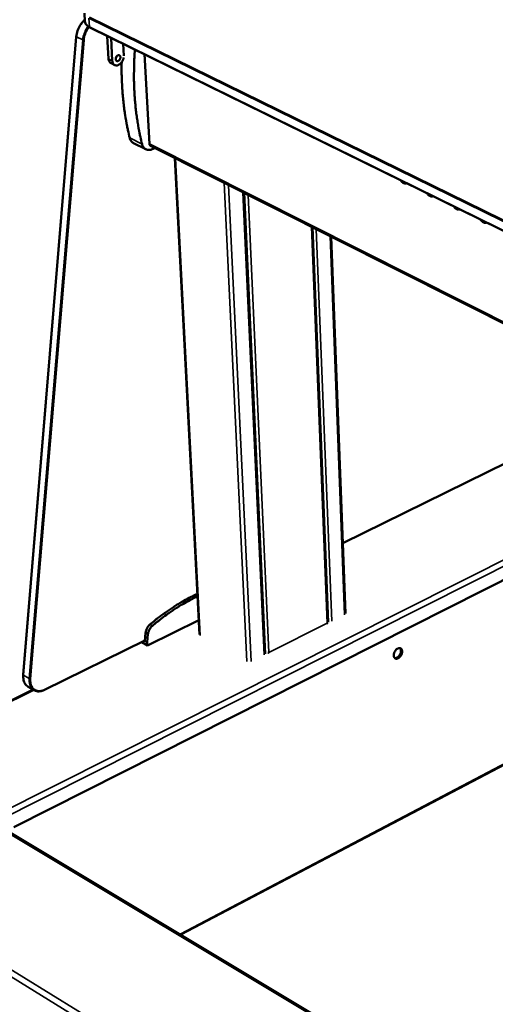
# Model space of a CAD drawing. Units: millimetres. Extents: x 65 to 5840, y 100 to 4100.
# Drawn here: x 4663 to 4922, y 3297 to 3832 of the extents above; entities that cross this region are included whole.
import ezdxf

# ---------------------------------------------------------------- set-up
doc = ezdxf.new("R2010")
doc.units = ezdxf.units.MM
doc.header["$LTSCALE"] = 20
doc.layers.add('Visible (ISO)', color=7, linetype='Continuous', lineweight=50)
doc.layers.add('Visible Narrow (ISO)', color=7, linetype='Continuous', lineweight=35)

msp = doc.modelspace()

# ---------------------------------------------------------------- linework, layer by layer
at = {"layer": 'Visible (ISO)'}
for p, q in [((4698.3, 3835.76), (4698.58, 3831.1)), ((5321.22, 3523.2), (4701.24, 3827.97)), ((4693.9, 3822.91), (4665.02, 3475.8)), ((4710.77, 3823.28), (4711.49, 3810.82)), ((4713.5, 3809.83), (4712.79, 3822.29)), ((4719.35, 3819.07), (4719.72, 3812.55)), ((4731.04, 3813.32), (4733.68, 3764.56)), ((4712.79, 3808.5), (4714.8, 3807.5)), ((4716.9, 3807.59), (4716.74, 3807.52)), ((4731.75, 3761.66), (4725.07, 3765.02)), ((4734.22, 3763.57), (5316.22, 3471.06)), ((4735.23, 3761.71), (4736.68, 3762.34)), ((4760.91, 3497.83), (4747.44, 3756.93)), ((4796.7, 3487.33), (4785.24, 3737.93)), ((4830.95, 3504.43), (4822.45, 3719.23)), ((4832.65, 3714.11), (4840.41, 3509.15)), ((4838.96, 3547.44), (4928.55, 3591.48)), ((5021.79, 3575.62), (4659.82, 3392.95)), ((4732.58, 3491.87), (4760.51, 3505.62)), ((4731.62, 3498.71), (4731.21, 3494.25)), ((4732.9, 3497.99), (4732.49, 3493.53)), ((4676.58, 3467.61), (4731.23, 3494.48)), ((4729.48, 3493.62), (4732.58, 3491.87)), ((4731, 3494.37), (4731.21, 3494.25)), ((4731.21, 3494.25), (4732.49, 3493.53)), ((4732.49, 3493.53), (4732.58, 3491.87)), ((5017.25, 3474.83), (4750.35, 3334.58)), ((4670.39, 3467.78), (4525.38, 3396.59)), ((4667.72, 3469.32), (4670.91, 3467.48)), ((5120.27, 3113.17), (4648.21, 3395.71))]:
    msp.add_line(p, q, dxfattribs=at)
at = {"layer": 'Visible (ISO)', "flags": 128}
for points in [[(4725.8, 3815.9, 0.00461), (4725.5, 3811.41, 0.008827), (4725.41, 3809.06, 0.000327), (4725.28, 3802.76, 0.004607), (4725.28, 3802.32, 0.004792), (4725.3, 3799.01, 0.004732), (4725.39, 3795.67, 0.004935), (4725.54, 3792.43, 0.00487), (4725.76, 3789.14, 0.005091), (4726.03, 3785.96, 0.005021), (4726.38, 3782.74, 0.00526), (4726.77, 3779.63, 0.005184), (4727.24, 3776.49, 0.005442), (4727.32, 3776.01, 0.000456), (4728.35, 3770.39, 0.01054), (4728.76, 3768.36, 0.005445), (4729.7, 3764.46)], [(4711.49, 3810.82, 0.041915), (4711.55, 3810.22, 0.059465), (4711.68, 3809.82, 0.019989), (4711.91, 3809.37, 0.024394), (4712.13, 3809.02, 0.072861), (4712.36, 3808.78, 0.046531), (4712.79, 3808.5)], [(4716.74, 3807.52, -0.052717), (4716.21, 3807.33, -0.072477), (4715.79, 3807.3, -0.028286), (4715.21, 3807.36, -0.05555), (4714.92, 3807.45, -0.05674), (4714.53, 3807.66, -0.056899), (4714.2, 3807.96, -0.047041), (4714.02, 3808.2, -0.022187), (4713.72, 3808.78, -0.062353), (4713.57, 3809.2, -0.04472), (4713.5, 3809.83)], [(4715.33, 3810.7, -0.042096), (4715.35, 3811.17, -0.063292), (4715.43, 3811.47, -0.022792), (4715.65, 3811.94, -0.040088), (4715.81, 3812.19, -0.049013), (4716.06, 3812.46, -0.047014), (4716.37, 3812.69, -0.068093), (4716.67, 3812.82, -0.071018), (4716.98, 3812.86, -0.087574), (4717.27, 3812.81, -0.088629), (4717.51, 3812.67, -0.076913), (4717.71, 3812.44, -0.073028), (4717.83, 3812.14, -0.05066), (4717.89, 3811.77, -0.052182), (4717.87, 3811.41, -0.040316), (4717.78, 3811.01, -0.041446), (4717.63, 3810.65, -0.043429), (4717.42, 3810.32, -0.041602), (4717.14, 3810.02, -0.057293), (4716.86, 3809.81, -0.057055), (4716.54, 3809.67, -0.079511), (4716.24, 3809.63, -0.083672), (4715.95, 3809.68, -0.087061), (4715.77, 3809.79, -0.050628), (4715.51, 3810.05, -0.095895), (4715.37, 3810.33, -0.079135), (4715.33, 3810.7)], [(4715.38, 3811.29, 0.026402), (4715.53, 3811.5, 0.026402), (4715.65, 3811.72, 0.026476), (4715.75, 3811.96, 0.026476), (4715.82, 3812.2)], [(4719.68, 3811.56, -0.023036), (4719.55, 3810.92, -0.039202), (4719.43, 3810.55, -0.00734), (4719.11, 3809.82, -0.022628), (4719, 3809.59, -0.02375), (4718.72, 3809.16, -0.022983), (4718.4, 3808.74, -0.026699), (4718.21, 3808.54, -0.009976), (4717.68, 3808.05, -0.046897), (4717.41, 3807.86, -0.027269), (4716.9, 3807.59)], [(4723.01, 3767.82, -0.005876), (4722, 3772.04, -0.011345), (4721.56, 3774.24, -0.00053), (4720.47, 3780.31, -0.005872), (4720.38, 3780.86, -0.005575), (4719.9, 3784.28, -0.005662), (4719.5, 3787.66, -0.005388), (4719.16, 3791.16, -0.005469), (4718.9, 3794.62, -0.005218), (4718.87, 3795.15, -0.000417), (4718.59, 3801.73, -0.009937), (4718.54, 3804.22, -0.005221), (4718.59, 3808.97)], [(4723.01, 3767.82, 0.034896), (4723.24, 3767.08, 0.052503), (4723.47, 3766.63, 0.014554), (4723.83, 3766.11, 0.016707), (4724.17, 3765.68, 0.06036), (4724.48, 3765.38, 0.037462), (4725.07, 3765.02)], [(4735.23, 3761.71, -0.03569), (4734.52, 3761.44, -0.053508), (4734.01, 3761.34, -0.015122), (4733.18, 3761.3, -0.036708), (4732.84, 3761.32, -0.041791), (4732.29, 3761.44, -0.041347), (4731.77, 3761.65, -0.041088), (4731.28, 3761.94, -0.041578), (4730.86, 3762.3, -0.03616), (4730.63, 3762.56, -0.014759), (4730.15, 3763.26, -0.052829), (4729.92, 3763.72, -0.035188), (4729.7, 3764.46)], [(4733.68, 3764.56, 0.071403), (4733.72, 3764.25, 0.071403), (4733.84, 3763.95, 0.060988), (4734.01, 3763.74, 0.060988), (4734.22, 3763.57)], [(4873.6, 3743.24, -0.058191), (4873.17, 3743.08, -0.090237), (4872.87, 3743.07, -0.035363), (4872.36, 3743.17, -0.054457), (4872.04, 3743.29, -0.034208), (4871.78, 3743.45, -0.014819), (4871.2, 3743.89, -0.049122), (4870.86, 3744.23, -0.034103), (4870.45, 3744.79)], [(4871.71, 3744.17, 0.028757), (4872.05, 3743.87, 0.043625), (4872.29, 3743.7, 0.010641), (4872.62, 3743.53, 0.0137), (4872.88, 3743.41, 0.05639), (4873.09, 3743.35, 0.032738), (4873.45, 3743.31)], [(4888.03, 3736.15, -0.057882), (4887.59, 3735.99, -0.089824), (4887.3, 3735.97, -0.035088), (4886.78, 3736.07, -0.054207), (4886.46, 3736.2, -0.034168), (4886.19, 3736.36, -0.014799), (4885.62, 3736.8, -0.049137), (4885.27, 3737.14, -0.034077), (4884.86, 3737.71)], [(4886.12, 3737.08, 0.028681), (4886.46, 3736.78, 0.04356), (4886.71, 3736.62, 0.010593), (4887.04, 3736.45, 0.013608), (4887.3, 3736.32, 0.056179), (4887.51, 3736.26, 0.032615), (4887.88, 3736.22)], [(4902.55, 3729.01, -0.057574), (4902.11, 3728.85, -0.089412), (4901.81, 3728.84, -0.034813), (4901.29, 3728.94, -0.053958), (4900.97, 3729.06, -0.034127), (4900.7, 3729.23, -0.014779), (4900.12, 3729.67, -0.049153), (4899.77, 3730.01, -0.034051), (4899.36, 3730.58)], [(4900.63, 3729.95, 0.028606), (4900.97, 3729.65, 0.043495), (4901.22, 3729.48, 0.010545), (4901.55, 3729.31, 0.013516), (4901.82, 3729.19, 0.055968), (4902.02, 3729.13, 0.032491), (4902.39, 3729.08)], [(4917.17, 3721.82, -0.057267), (4916.73, 3721.67, -0.089), (4916.42, 3721.65, -0.03454), (4915.9, 3721.76, -0.053708), (4915.58, 3721.88, -0.034086), (4915.31, 3722.05, -0.014758), (4914.72, 3722.49, -0.049168), (4914.37, 3722.83, -0.034025), (4913.95, 3723.4)], [(4915.23, 3722.78, 0.028531), (4915.57, 3722.47, 0.04343), (4915.82, 3722.31, 0.010497), (4916.15, 3722.13, 0.013425), (4916.42, 3722.01, 0.055758), (4916.63, 3721.95, 0.032368), (4917, 3721.9)], [(4759.77, 3519.9, 0.005854), (4756.87, 3518.51, 0.011313), (4755.4, 3517.74, 0.000526), (4751.4, 3515.53, 0.005849), (4751.05, 3515.32, 0.005522), (4748.85, 3514, 0.005621), (4746.72, 3512.65, 0.005324), (4744.54, 3511.21, 0.005414), (4742.43, 3509.74, 0.005145), (4742.11, 3509.52, 0.000407), (4738.18, 3506.6, 0.009805), (4736.72, 3505.46, 0.005149), (4734, 3503.22)], [(4759.83, 3518.61, 0.005533), (4757.07, 3517.24, 0.010711), (4755.67, 3516.49, 0.00047), (4751.85, 3514.32, 0.005528), (4751.52, 3514.13, 0.005235), (4749.43, 3512.85, 0.005324), (4747.4, 3511.55, 0.005057), (4745.32, 3510.16, 0.005138), (4743.31, 3508.75, 0.004896), (4743.03, 3508.54, 0.000369), (4739.27, 3505.73, 0.009352), (4737.88, 3504.65, 0.0049), (4735.28, 3502.5)], [(4734, 3503.22, 0.023393), (4733.41, 3502.66, 0.040086), (4733.11, 3502.3, 0.007605), (4732.55, 3501.46, 0.022898), (4732.38, 3501.18, 0.023275), (4732.23, 3500.87, 0.007844), (4731.87, 3499.95, 0.040913), (4731.74, 3499.5, 0.023784), (4731.62, 3498.71)], [(4735.28, 3502.5, 0.023382), (4734.69, 3501.95, 0.040071), (4734.39, 3501.58, 0.007599), (4733.83, 3500.74, 0.022887), (4733.66, 3500.46, 0.023264), (4733.51, 3500.15, 0.007838), (4733.15, 3499.23, 0.040898), (4733.02, 3498.78, 0.023773), (4732.9, 3497.99)], [(4871.24, 3488.66, -0.029422), (4871.2, 3488.04, -0.049528), (4871.13, 3487.68, -0.011824), (4870.88, 3486.97, -0.028363), (4870.76, 3486.68, -0.027556), (4870.49, 3486.22, -0.026837), (4870.17, 3485.78, -0.032131), (4869.83, 3485.42, -0.02956), (4869.43, 3485.08, -0.041988), (4869.06, 3484.85, -0.038913), (4868.63, 3484.68, -0.057448), (4868.26, 3484.6, -0.057061), (4867.87, 3484.61, -0.069925), (4867.54, 3484.71, -0.070193), (4867.24, 3484.9, -0.062347), (4866.99, 3485.17, -0.061937), (4866.82, 3485.49, -0.043209), (4866.69, 3485.92, -0.045805), (4866.65, 3486.33, -0.031338), (4866.67, 3486.85, -0.03427), (4866.76, 3487.31, -0.02715), (4866.92, 3487.83, -0.0284), (4867.13, 3488.31, -0.027593), (4867.4, 3488.78, -0.026874), (4867.72, 3489.22, -0.032176), (4868.05, 3489.57, -0.029613), (4868.46, 3489.91, -0.042053), (4868.83, 3490.14, -0.039006), (4869.26, 3490.32, -0.05752), (4869.63, 3490.39, -0.057187), (4870.01, 3490.38, -0.069927), (4870.35, 3490.28, -0.070233), (4870.64, 3490.09, -0.062236), (4870.81, 3489.91, -0.031413), (4871.07, 3489.5, -0.073603), (4871.19, 3489.14, -0.056599), (4871.24, 3488.66)], [(4867.15, 3484.98, 0.045592), (4867.61, 3484.96, 0.074356), (4867.89, 3485.01, 0.02474), (4868.4, 3485.21, 0.043205), (4868.68, 3485.37, 0.030055), (4869.09, 3485.69, 0.032783), (4869.42, 3486.03, 0.026716), (4869.76, 3486.45, 0.027691), (4870.03, 3486.9, 0.027652), (4870.26, 3487.37, 0.026703), (4870.44, 3487.88, 0.032681), (4870.54, 3488.35, 0.029971), (4870.59, 3488.86, 0.043022), (4870.57, 3489.18, 0.024574), (4870.46, 3489.73, 0.074098), (4870.36, 3489.99, 0.045393), (4870.08, 3490.37)]]:
    msp.add_lwpolyline(points, format="xyb", dxfattribs=at)
at = {"layer": 'Visible (ISO)'}
for points, knots in [([(4693.9, 3822.91), (4693.99, 3823.98), (4694.22, 3825.08), (4694.93, 3827.18), (4695.42, 3828.2), (4696.58, 3830.06), (4697.26, 3830.91), (4698.17, 3831.8), (4698.35, 3831.96), (4698.52, 3832.11)], [0, 0, 0, 0, 0.326129, 0.326129, 0.645968, 0.645968, 0.965566, 0.965566, 1.037419, 1.037419, 1.037419, 1.037419]), ([(4701.24, 3827.97), (4700.48, 3828.35), (4699.84, 3828.8), (4698.91, 3829.84), (4698.62, 3830.47), (4698.58, 3831.1)], [0, 0, 0, 0, 0.3322728, 0.3322728, 0.6749202, 0.6749202, 0.6749202, 0.6749202]), ([(4667.72, 3469.32), (4667.1, 3469.68), (4666.56, 3470.19), (4665.72, 3471.4), (4665.41, 3472.13), (4665, 3473.8), (4664.94, 3474.79), (4665.02, 3475.8)], [0, 0, 0, 0, 0.3062126, 0.3062126, 0.6097384, 0.6097384, 0.9492221, 0.9492221, 0.9492221, 0.9492221]), ([(4676.58, 3467.61), (4675.75, 3467.21), (4674.9, 3466.95), (4673.28, 3466.77), (4672.49, 3466.85), (4671.48, 3467.19), (4671.18, 3467.32), (4670.91, 3467.48)], [0, 0, 0, 0, 0.3263578, 0.3263578, 0.6448235, 0.6448235, 0.7813723, 0.7813723, 0.7813723, 0.7813723])]:
    msp.add_open_spline(points, degree=3, knots=knots, dxfattribs=at)
for points in [[(4830.78, 3504.02), (4830.68, 3503.98), (4830.56, 3503.95), (4830.41, 3503.93)], [(4830.41, 3503.93), (4830.43, 3503.88), (4830.44, 3503.83), (4830.45, 3503.79)], [(4798.65, 3488.06), (4798.5, 3487.93), (4798.33, 3487.82), (4798.14, 3487.72)], [(4798.6, 3487.88), (4798.62, 3487.94), (4798.63, 3488), (4798.65, 3488.06)]]:
    msp.add_open_spline(points, degree=3, dxfattribs=at)
at = {"layer": 'Visible Narrow (ISO)'}
for p, q in [((4700.8, 3832.94), (5321.32, 3528.57)), ((4700.8, 3832.94), (4701.07, 3828.27)), ((5321.74, 3529.3), (4701.16, 3833.57)), ((4701.07, 3828.27), (4701.24, 3827.97)), ((5321.09, 3523.51), (4701.07, 3828.27)), ((4665.14, 3475.65), (4694.02, 3822.78)), ((4697.38, 3821.12), (4668.33, 3473.8)), ((4669.02, 3473.73), (4698.11, 3821.04)), ((4693.9, 3822.91), (4694.02, 3822.78)), ((4694.02, 3822.78), (4697.38, 3821.12)), ((4713.5, 3809.83), (4711.49, 3810.82)), ((4729.7, 3764.46), (4723.01, 3767.82)), ((5316.35, 3471.8), (4733.68, 3764.56)), ((4747.86, 3756.72), (4761.32, 3497.29)), ((4786.69, 3483.09), (4774.31, 3743.43)), ((4776.82, 3742.17), (4789.03, 3483.09)), ((4796.15, 3486.64), (4784.62, 3738.25)), ((4787.35, 3736.87), (4798.65, 3488.06)), ((4830.41, 3503.93), (4821.86, 3719.53)), ((4824.52, 3718.19), (4832.88, 3505)), ((4839.88, 3508.49), (4832.06, 3714.4)), ((4647.3, 3398.01), (5029.25, 3589.9)), ((4928.57, 3591.69), (4838.95, 3547.64)), ((5030.7, 3587.39), (4648.89, 3395.3)), ((4734, 3503.22), (4735.28, 3502.5)), ((4798.65, 3488.06), (4830.41, 3503.93)), ((4731.62, 3498.71), (4732.9, 3497.99)), ((4731.25, 3494.69), (4676.68, 3467.87)), ((4665.02, 3475.8), (4665.14, 3475.65)), ((4668.33, 3473.8), (4665.14, 3475.65)), ((5017.97, 3474.77), (4750.76, 3334.33)), ((4670.87, 3467.5), (4526.7, 3396.7)), ((4676.68, 3467.87), (4676.58, 3467.61)), ((4526.68, 3396.59), (5123.33, 3029.18)), ((5119.52, 3112.72), (4646.93, 3395.67)), ((5122.36, 3025.56), (4524.48, 3394.26))]:
    msp.add_line(p, q, dxfattribs=at)
at = {"layer": 'Visible Narrow (ISO)', "flags": 128}
for points in [[(4694.02, 3822.78, -0.015583), (4694.15, 3823.87, -0.028103), (4694.28, 3824.47, -0.003493), (4694.66, 3825.85, -0.015462), (4694.75, 3826.16, -0.014931), (4695.07, 3826.99, -0.014992), (4695.44, 3827.8, -0.015145), (4695.85, 3828.58, -0.014981), (4696.32, 3829.34, -0.015827), (4696.51, 3829.61, -0.00365), (4697.36, 3830.73, -0.028801), (4697.75, 3831.19, -0.015954), (4698.53, 3831.94)], [(4701.07, 3828.27, -0.025952), (4700.43, 3828.61, -0.039607), (4700.04, 3828.88, -0.008763), (4699.45, 3829.39, -0.026191), (4699.27, 3829.57, -0.038884), (4699.09, 3829.8, -0.01846), (4698.78, 3830.32, -0.065563), (4698.66, 3830.6, -0.039824), (4698.58, 3831.1)], [(4700.28, 3828.53, 0.017285), (4699.54, 3827.48, 0.030523), (4699.17, 3826.84, 0.004256), (4698.46, 3825.37, 0.017115), (4698.3, 3825, 0.017546), (4698.16, 3824.61, 0.004466), (4697.7, 3823.06, 0.031504), (4697.54, 3822.37, 0.017726), (4697.38, 3821.12)], [(4698.11, 3821.04, -0.017901), (4698.26, 3822.24, -0.031777), (4698.41, 3822.9, -0.004551), (4698.86, 3824.38, -0.017716), (4699, 3824.76, -0.017298), (4699.15, 3825.12, -0.004345), (4699.84, 3826.53, -0.030828), (4700.19, 3827.13, -0.017474), (4700.91, 3828.14)], [(4697.38, 3821.12, 0.035125), (4697.56, 3821.06, 0.035125), (4697.74, 3821.03, 0.036149), (4697.92, 3821.02, 0.036149), (4698.11, 3821.04)], [(4667.72, 3469.32, -0.033333), (4667.07, 3469.77, -0.054533), (4666.72, 3470.11, -0.013592), (4666.15, 3470.85, -0.033286), (4665.94, 3471.18, -0.027601), (4665.63, 3471.83, -0.02911), (4665.41, 3472.49, -0.023386), (4665.32, 3472.84, -0.00729), (4665.13, 3474, -0.037798), (4665.09, 3474.63, -0.023367), (4665.14, 3475.65)], [(4668.33, 3473.8, 0.02336), (4668.28, 3472.78, 0.037784), (4668.32, 3472.15, 0.007286), (4668.51, 3471, 0.023378), (4668.59, 3470.64, 0.029121), (4668.82, 3469.99, 0.027606), (4669.13, 3469.33, 0.033315), (4669.34, 3469.01, 0.013613), (4669.91, 3468.26, 0.054578), (4670.26, 3467.92, 0.033363), (4670.91, 3467.48)], [(4669.02, 3473.73, -0.044312), (4668.84, 3473.7, -0.044312), (4668.66, 3473.71, -0.043062), (4668.49, 3473.74, -0.043062), (4668.33, 3473.8)], [(4676.68, 3467.87, -0.027224), (4675.85, 3467.5, -0.042877), (4675.3, 3467.34, -0.009525), (4674.3, 3467.17, -0.027533), (4673.95, 3467.13, -0.03347), (4673.32, 3467.15, -0.032271), (4672.68, 3467.25, -0.036337), (4672.09, 3467.42, -0.035859), (4671.54, 3467.68, -0.036115), (4671.02, 3468.02, -0.036463), (4670.57, 3468.42, -0.032782), (4670.15, 3468.91, -0.033875), (4669.81, 3469.44, -0.028073), (4669.5, 3470.07, -0.029605), (4669.28, 3470.69, -0.023716), (4669.2, 3471.04, -0.007474), (4669.02, 3472.14, -0.038211), (4668.97, 3472.75, -0.02369), (4669.02, 3473.73)]]:
    msp.add_lwpolyline(points, format="xyb", dxfattribs=at)

doc.saveas('drawing.dxf')
